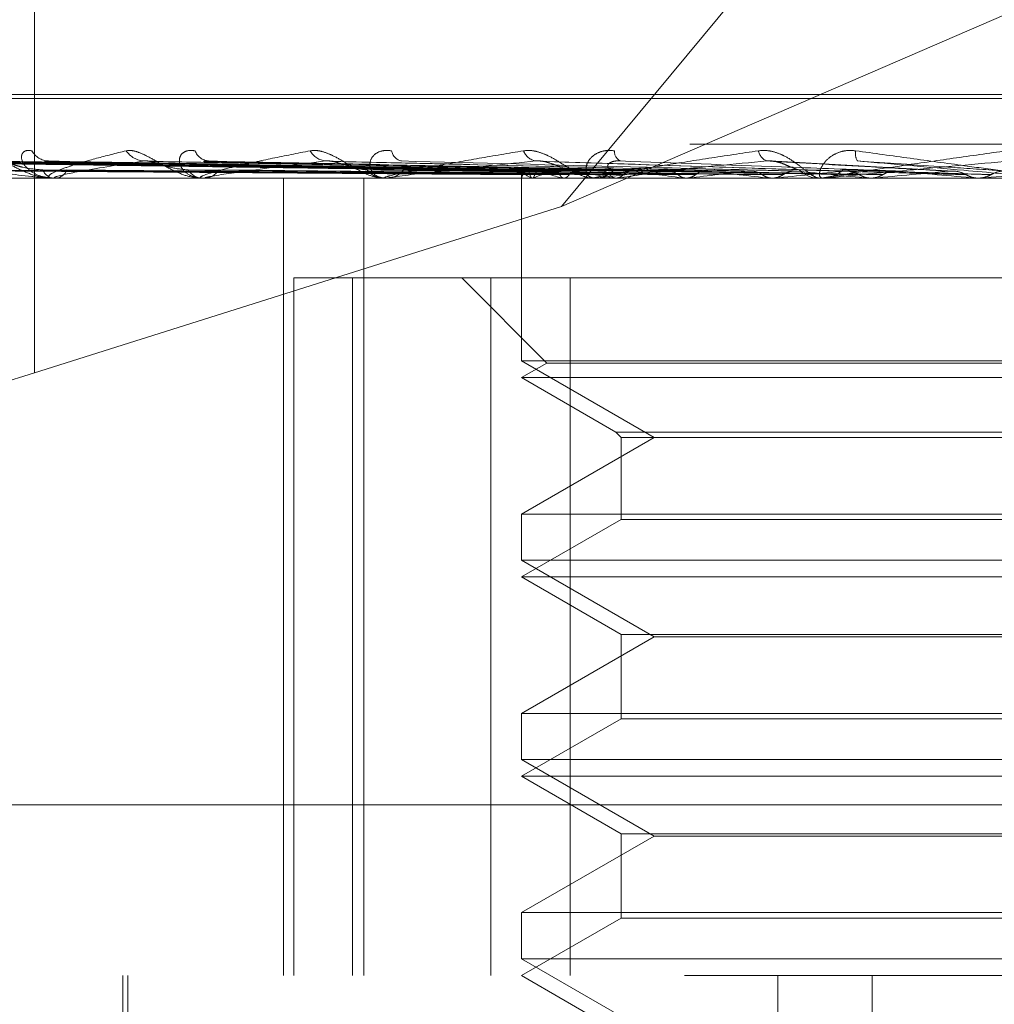
# Model space of a CAD drawing. Units: inches. Extents: x 0 to 23.4, y 0 to 16.5.
# Drawn here: x 4.3 to 4.4, y 13.1 to 13.2 of the extents above; entities that cross this region are included whole.
import ezdxf

# ---------------------------------------------------------------- set-up
doc = ezdxf.new("R2010")
doc.units = ezdxf.units.IN
doc.header["$MEASUREMENT"] = 0
doc.linetypes.add('HIDDEN', pattern=[0.07500000000000001, 0.05, -0.025])

msp = doc.modelspace()

# ---------------------------------------------------------------- linework, layer by layer
at = {"color": 7, "linetype": 'HIDDEN', "lineweight": 0}
for p, q in [((4.3335789328, 13.187771337), (4.3335789328, 13.1657683961)), ((4.3544009738, 13.1723506997), (4.3671977391, 13.187771337)), ((4.3544009738, 13.1723506997), (4.3900562965, 13.187771337)), ((4.4292820162, 13.1767661164), (4.3232946997, 13.1767661164)), ((4.4295902644, 13.1766092897), (4.3236029479, 13.1766092897)), ((4.4594775194, 13.174807507), (4.3061252812, 13.174807507)), ((4.3528416947, 13.1737423765), (4.3249890348, 13.1741285245)), ((4.353087423, 13.173742215), (4.325630787, 13.1741282303)), ((4.3534498491, 13.1737425335), (4.3262075461, 13.1741288186)), ((4.3541781819, 13.1737420362), (4.3281096362, 13.1741279131)), ((4.3548893405, 13.1737427067), (4.3292423223, 13.1741291351)), ((4.3560740345, 13.1737418322), (4.3323361005, 13.1741275427)), ((4.3571085869, 13.1737429082), (4.3339838091, 13.1741295041)), ((4.3587070086, 13.17374157), (4.3381576748, 13.1741270673)), ((4.3600276756, 13.1737431656), (4.3402609273, 13.1741299766)), ((4.3619824723, 13.173741189), (4.3453645186, 13.1741263776)), ((4.3657834381, 13.1737405243), (4.3536976667, 13.1741251761)), ((4.3698894087, 13.1737471592), (4.3626280498, 13.1741492328)), ((4.3059055659, 13.1734596834), (4.4592578041, 13.1734596834)), ((4.3300860476, 13.1734641779), (4.3343336723, 13.1734641779)), ((4.3344139467, 13.1734596834), (4.3343449118, 13.1734596834)), ((4.3343457311, 13.1734596834), (4.3344147692, 13.1734596834)), ((4.3344697986, 13.1734641779), (4.3473757946, 13.1734641779)), ((4.3402993444, 13.1734596834), (4.3402112271, 13.1734596834)), ((4.3402122735, 13.1734596834), (4.3403003937, 13.1734596834)), ((4.3403705517, 13.1734641779), (4.3556017414, 13.1734641779)), ((4.3434148314, 13.1419636204), (4.3434148314, 13.1734596834)), ((4.3465956635, 13.1419636204), (4.3465956635, 13.1734596834)), ((4.3474910494, 13.1734596834), (4.3473870342, 13.1734596834)), ((4.34738827, 13.1734596834), (4.3474922874, 13.1734596834)), ((4.3475750384, 13.1734641779), (4.3628264573, 13.1734641779)), ((4.3528204348, 13.1734596834), (4.3528204348, 13.1662512578)), ((4.352820671, 13.1734641779), (4.3528204968, 13.1734608076)), ((4.3532275744, 13.1734641779), (4.3532371348, 13.1734608076)), ((4.3532675214, 13.1734641779), (4.3532576189, 13.1734608076)), ((4.3544735251, 13.1734641779), (4.3544924745, 13.1734608076)), ((4.3545519753, 13.1734641779), (4.3545327024, 13.1734608076)), ((4.3557291345, 13.1734596834), (4.355612981, 13.1734596834)), ((4.3556143614, 13.1734596834), (4.3557305165, 13.1734596834)), ((4.3558228697, 13.1734641779), (4.3667256293, 13.1734641779)), ((4.3565134911, 13.1734641779), (4.3565411446, 13.1734608076)), ((4.3566276091, 13.1734641779), (4.3565996624, 13.1734608076)), ((4.3592737427, 13.1734641779), (4.3593091009, 13.1734608076)), ((4.359419404, 13.1734641779), (4.3593837936, 13.1734608076)), ((4.3626545174, 13.1734641779), (4.3626963023, 13.1734608076)), ((4.3628264573, 13.1734641779), (4.3627844703, 13.1734608076)), ((4.3633012037, 13.1734641779), (4.3645805206, 13.1734641779)), ((4.3644932531, 13.1734641779), (4.3645805206, 13.1734641779)), ((4.364715854, 13.1734596834), (4.3645917602, 13.1734596834)), ((4.3645932354, 13.1734596834), (4.3647173301, 13.1734596834)), ((4.3648159475, 13.1734641779), (4.3709759936, 13.1734641779)), ((4.366533625, 13.1734641779), (4.3665803264, 13.1734608076)), ((4.3667256293, 13.1734641779), (4.3666787831, 13.1734608076)), ((4.3689989533, 13.1734641779), (4.3707708645, 13.1734641779)), ((4.3707708645, 13.1734641779), (4.3708207946, 13.1734608076)), ((4.3709759936, 13.1734641779), (4.3709259814, 13.1734608076)), ((4.3709259814, 13.1734608076), (4.3709260291, 13.1734596834)), ((4.3335789328, 13.1657683961), (4.3544009738, 13.1723506997)), ((4.3438239628, 13.1419636204), (4.3438239628, 13.1695226756)), ((4.3438239628, 13.1695226756), (4.3461472626, 13.1695226756)), ((4.3461472626, 13.1695226756), (4.3461472626, 13.1419636204)), ((4.3461472626, 13.1695226756), (4.3547497639, 13.1695226756)), ((4.3504582301, 13.1695226756), (4.35381882, 13.1661620856)), ((4.3516082014, 13.1419636204), (4.3516082014, 13.1695226756)), ((4.3547497639, 13.1695226756), (4.3547497639, 13.1419636204)), ((4.4012767628, 13.1695226756), (4.3547497639, 13.1695226756)), ((4.4000645293, 13.1662512578), (4.3528204348, 13.1662512578)), ((4.3528204348, 13.1662512578), (4.3580647293, 13.163223463)), ((4.35381882, 13.1661620856), (4.3528204348, 13.1655856677)), ((4.3538469728, 13.1661620856), (4.35381882, 13.1661620856)), ((4.3990661441, 13.1661620856), (4.3538469728, 13.1661620856)), ((4.35284983, 13.1655856677), (4.3528204348, 13.1655856677)), ((4.3528204348, 13.1655856677), (4.3565464591, 13.1634344466)), ((4.4000645293, 13.1655856677), (4.35284983, 13.1655856677)), ((4.3565464591, 13.1634344466), (4.396338505, 13.1634344466)), ((4.3565464591, 13.1634344466), (4.3567574427, 13.163223463)), ((4.3580647293, 13.163223463), (4.3528204348, 13.1601956681)), ((4.3567574427, 13.163223463), (4.3961275214, 13.163223463)), ((4.3567574427, 13.163223463), (4.3567574427, 13.1599846845)), ((4.3528204348, 13.1601956681), (4.377620568, 13.1601956681)), ((4.3528204348, 13.1601956681), (4.3528204348, 13.1583772421)), ((4.3567574427, 13.1599846845), (4.3528204348, 13.1577116519)), ((4.3567819387, 13.1599846845), (4.3567574427, 13.1599846845)), ((4.3961275214, 13.1599846845), (4.3567819387, 13.1599846845)), ((4.4000645293, 13.1583772421), (4.3528204348, 13.1583772421)), ((4.3528204348, 13.1583772421), (4.3580647293, 13.1553494472)), ((4.35284983, 13.1577116519), (4.3528204348, 13.1577116519)), ((4.3528204348, 13.1577116519), (4.3567574427, 13.1554386194)), ((4.4000645293, 13.1577116519), (4.35284983, 13.1577116519)), ((4.3580647293, 13.1553494472), (4.3528204348, 13.1523216524)), ((4.3567574427, 13.1554386194), (4.3961275214, 13.1554386194)), ((4.3567574427, 13.1554386194), (4.3567574427, 13.1521106687)), ((4.377359023, 13.1553494472), (4.3580647293, 13.1553494472)), ((4.3528204348, 13.1523216524), (4.377620568, 13.1523216524)), ((4.3528204348, 13.1523216524), (4.3528204348, 13.1505032263)), ((4.3567574427, 13.1521106687), (4.3528204348, 13.1498376362)), ((4.3567819387, 13.1521106687), (4.3567574427, 13.1521106687)), ((4.3961275214, 13.1521106687), (4.3567819387, 13.1521106687)), ((4.4000645293, 13.1505032263), (4.3528204348, 13.1505032263)), ((4.3528204348, 13.1505032263), (4.3580647293, 13.1474754315)), ((4.35284983, 13.1498376362), (4.3528204348, 13.1498376362)), ((4.3528204348, 13.1498376362), (4.3567574427, 13.1475646036)), ((4.4000645293, 13.1498376362), (4.35284983, 13.1498376362)), ((4.3070041426, 13.1487027386), (4.4603563807, 13.1487027386)), ((4.3580647293, 13.1474754315), (4.3528204348, 13.1444476366)), ((4.3567574427, 13.1475646036), (4.3961275214, 13.1475646036)), ((4.3567574427, 13.1475646036), (4.3567574427, 13.144236653)), ((4.377359023, 13.1474754315), (4.3580647293, 13.1474754315)), ((4.3528204348, 13.1444476366), (4.377620568, 13.1444476366)), ((4.3528204348, 13.1444476366), (4.3528204348, 13.1426292106)), ((4.3567574427, 13.144236653), (4.3528204348, 13.1419636204)), ((4.3567819387, 13.144236653), (4.3567574427, 13.144236653)), ((4.3961275214, 13.144236653), (4.3567819387, 13.144236653)), ((4.4000645293, 13.1426292106), (4.3528204348, 13.1426292106)), ((4.3528204348, 13.1426292106), (4.3580647293, 13.1396014157)), ((4.4592578041, 13.1419636204), (4.3059055659, 13.1419636204)), ((4.3370724033, 13.1419636204), (4.3370724033, 13.1262155889)), ((4.3372692537, 13.1419636204), (4.3372692537, 13.1191289748)), ((4.3528204348, 13.1419636204), (4.3567574427, 13.1396905879)), ((4.3629441835, 13.0829085023), (4.3629441835, 13.1419636204)), ((4.366674789, 13.0829085023), (4.366674789, 13.1419636204))]:
    msp.add_line(p, q, dxfattribs=at)
for centre, radius, start, end in [((4.3341682666, 13.1749379107), 0.000794883881348, 209.4754000184, 267.7893874146), ((4.3379665864, 13.1750767365), 0.0009341872096662, 214.5609618748, 267.2586664214), ((4.3405157708, 13.1747777313), 0.0006364449659573, 201.2762002004, 265.0936612544), ((4.3451582258, 13.1749232146), 0.0007827569743823, 208.7440762261, 264.8492915977), ((4.3481811302, 13.1746341509), 0.0004997631274214, 190.0674966053, 258.9708757791), ((4.3534975087, 13.1747698017), 0.0006358192518621, 200.5331857321, 260.0122637623), ((4.3569163601, 13.1745247906), 0.0004222901549259, 177.014041955, 244.5061015168), ((4.3627053369, 13.1746407992), 0.0005306750274564, 190.2040079658, 249.5346461317), ((4.3666070739, 13.1744469398), 0.0005943300254083, 170.3283514757, 210.687719402), ((4.33440903, 13.174003187), 0.0005472725875282, 202.5943247117, 263.2718011786), ((4.3344138458, 13.1738102164), 0.0003505330152337, 270.0164907105, 279.1849612245), ((4.3343524162, 13.1740111881), 0.0005550183313608, 276.4504563384, 336.8426274592), ((4.3402484257, 13.1741674462), 0.0007087396651152, 211.8998336446, 266.9914104684), ((4.3402992859, 13.1740269392), 0.0005672557754353, 270.0059072776, 277.2172842014), ((4.3402642597, 13.1741762323), 0.0007174593424657, 272.8868514928, 327.7062894975), ((4.347407333, 13.1743353862), 0.0008759379683167, 218.2646200925, 268.6721251912), ((4.3474910176, 13.1742472876), 0.0007876041897409, 270.0023122972, 276.1239089066), ((4.3474726788, 13.1743436984), 0.0008842324235641, 271.2706853117, 321.4728359146), ((4.3532169095, 13.1733708779), 0.0004070747280643, 113.4985854513, 166.7502462732), ((4.3535240586, 13.1742545436), 0.0008441450488709, 217.1983269265, 249.437785283), ((4.355457337, 13.168317657), 0.0055930285905217, 104.0150204667, 113.0494787425), ((4.3564637771, 13.1822016816), 0.0089613098422616, 250.6960336646, 257.1679538911), ((4.355660836, 13.1745334475), 0.0010858286904614, 222.9993796176, 237.8625355942), ((4.3622671236, 13.2093075809), 0.0363022565204363, 258.4203866397, 260.8805982437), ((4.3557291199, 13.1744396936), 0.0009800102257508, 270.00085093, 275.4894240097), ((4.3557215691, 13.1744895947), 0.0010299500930329, 270.4977479147, 317.4360059425), ((4.3678118112, 13.103271835), 0.0710777839849421, 97.4835843016, 99.0532061866), ((4.3714832962, 13.2699345311), 0.0972399210488013, 261.5741191449, 262.7868390368), ((4.3785973551, 13.0208592167), 0.1538052924285127, 96.2710042444, 97.1628424449), ((4.3855102252, 13.3861977316), 0.2139578188404054, 263.2018172257, 263.8677677185), ((4.3940007088, 12.8817222111), 0.2934028103245753, 95.560907812, 96.0992290215), ((4.4085555651, 13.6099934715), 0.4385472240067819, 264.1320120937, 264.5014370294), ((4.3645946392, 13.1745889888), 0.0011293089963794, 224.8226161593, 269.8539299414), ((4.3647158496, 13.1745765924), 0.0011169089963922, 270.0002231988, 275.1417718917), ((4.3647146814, 13.1745930193), 0.0011333389884614, 270.1339051174, 315.0925205942), ((4.4183125755, 12.6355901624), 0.5403421781925293, 95.1580801091, 95.4784227537), ((4.4589245818, 14.1519413177), 0.9824401208207293, 264.6730652592, 264.8519627835), ((4.470621536, 12.0651997622), 1.112735031020466, 94.9741194398, 95.1377256789)]:
    msp.add_arc(centre, radius, start, end, dxfattribs=at)
msp.add_ellipse((4.3327935422, 13.1686200434), major_axis=(0.015722612460074, 0.004991751079586493), ratio=0.179175833, start_param=3.134660606088037, end_param=4.705456932881889, dxfattribs=at)
for points, knots in [([(4.331341024883718, 13.1745467882101), (4.331410854496109, 13.17455557090762), (4.33148967769699, 13.17456548475803), (4.331688975838371, 13.17451029909455), (4.331836136016922, 13.17444479741626), (4.332128074018941, 13.17428850127184), (4.332502675595165, 13.17406231053442), (4.333075298193351, 13.17375345262957), (4.333712377937472, 13.17350960470716), (4.334131352726138, 13.17347653808572), (4.334344911838278, 13.17345968342404)], [0, 0, 0, 0, 0.1194461009615576, 0.1348299623666075, 0.2536738278703027, 0.2817546550337652, 0.437165209550986, 0.6109336935293672, 0.8016857882128913, 1, 1, 1, 1]), ([(4.333476266887796, 13.17454678821011), (4.333384626097417, 13.17455557090763), (4.333281182584246, 13.17456548475803), (4.333148070829036, 13.17451029909456), (4.333091865016921, 13.17444479741626), (4.333053851905722, 13.17428850127185), (4.333101928738809, 13.17406231053442), (4.333369747575131, 13.17375345262957), (4.333818665115628, 13.17350960470716), (4.334213509712925, 13.17347653808572), (4.334414769225222, 13.17345968342405)], [0, 0, 0, 0, 0.1194461009590044, 0.1348299623659483, 0.2536738278689442, 0.2817546550331953, 0.4371652095482766, 0.6109336935273527, 0.8016857882119275, 1, 1, 1, 1]), ([(4.334413946664409, 13.17345968342404), (4.33438404472033, 13.17346008300623), (4.334319464506931, 13.17346094599704), (4.334231593835088, 13.17346934114532), (4.334117155350279, 13.17349854560612), (4.334138732091564, 13.17359380694917), (4.334458219757279, 13.17375424439319), (4.335102938859396, 13.17398558653101), (4.336005136837803, 13.17425135656505), (4.336798799210954, 13.17444804149031), (4.337197261654719, 13.1745467882101)], [0, 0, 0, 0, 0.0132025401105379, 0.0285139606805915, 0.0541642800160465, 0.1335656119400584, 0.3075826695265973, 0.4871063898439766, 0.7424990169534093, 1, 1, 1, 1]), ([(4.337197261654719, 13.1745467882101), (4.337290930698002, 13.17455557090763), (4.337396663689529, 13.17456548475803), (4.33763727946137, 13.17451029909455), (4.337806192807186, 13.17444479741626), (4.33812599549407, 13.17428850127185), (4.33851620114494, 13.17406231053442), (4.339072246028744, 13.17375345262957), (4.339659476100751, 13.17350960470715), (4.340024942263761, 13.17347653808572), (4.340211227050819, 13.17345968342404)], [0, 0, 0, 0, 0.1194461009610718, 0.1348299623669579, 0.2536738278700143, 0.2817546550340868, 0.4371652095505955, 0.6109336935281858, 0.8016857882119142, 1, 1, 1, 1]), ([(4.33992270458073, 13.17454678821011), (4.339810271287072, 13.17455557090764), (4.339683357334831, 13.17456548475804), (4.339499681996106, 13.17451029909456), (4.339409017083544, 13.17444479741627), (4.339307667074041, 13.17428850127185), (4.339281093479444, 13.17406231053443), (4.339448083982064, 13.17375345262958), (4.339795142052082, 13.17350960470717), (4.340129808212453, 13.17347653808573), (4.340300393674882, 13.17345968342405)], [0, 0, 0, 0, 0.1194461009590342, 0.13482996236453, 0.2536738278691133, 0.2817546550324702, 0.4371652095497782, 0.6109336935291524, 0.8016857882130703, 1, 1, 1, 1]), ([(4.340299344429275, 13.17345968342404), (4.340274277902161, 13.17346008300623), (4.34022014089803, 13.17346094599704), (4.340158121316295, 13.17346934114532), (4.340106884737094, 13.17349854560612), (4.340279779050241, 13.17359380694917), (4.340815800745988, 13.17375424439319), (4.341748519758744, 13.17398558653101), (4.342960448750251, 13.17425135656505), (4.343966719384175, 13.17444804149031), (4.344471922943581, 13.1745467882101)], [0, 0, 0, 0, 0.0132025401103612, 0.0285139606795184, 0.0541642800152406, 0.133565611939448, 0.3075826695256324, 0.4871063898432048, 0.7424990169527219, 1, 1, 1, 1]), ([(4.344471922943581, 13.1745467882101), (4.344586045974481, 13.17455557090763), (4.344714867290856, 13.17456548475803), (4.344988104212244, 13.17451029909455), (4.345172665756906, 13.17444479741626), (4.345508774626306, 13.17428850127184), (4.345900481302941, 13.17406231053443), (4.346419851561496, 13.17375345262957), (4.346936007936574, 13.17350960470716), (4.347234756574581, 13.17347653808572), (4.347387034218992, 13.17345968342404)], [0, 0, 0, 0, 0.1194461009589015, 0.1348299623651722, 0.25367382786929, 0.2817546550315752, 0.4371652095497755, 0.6109336935282462, 0.801685788212238, 1, 1, 1, 1]), ([(4.347689062183105, 13.17454678821011), (4.347559900018336, 13.17455557090763), (4.347414102627925, 13.17456548475804), (4.347186502211012, 13.17451029909456), (4.347064655064153, 13.17444479741627), (4.346903631209766, 13.17428850127185), (4.346803367626425, 13.17406231053443), (4.346863494323477, 13.17375345262957), (4.347096149340137, 13.17350960470717), (4.347358541356573, 13.17347653808573), (4.347492287366065, 13.17345968342405)], [0, 0, 0, 0, 0.1194461009592104, 0.1348299623651793, 0.2536738278685667, 0.2817546550314074, 0.4371652095494601, 0.6109336935286133, 0.8016857882140191, 1, 1, 1, 1]), ([(4.347491049358146, 13.17345968342404), (4.347471724217591, 13.17346008300623), (4.347429987075095, 13.17346094599704), (4.347396060132747, 13.17346934114532), (4.347409877282637, 13.17349854560613), (4.347727840316673, 13.17359380694917), (4.348461022821806, 13.17375424439319), (4.349648030849889, 13.17398558653102), (4.351125888583082, 13.17425135656505), (4.352308398235265, 13.17444804149032), (4.352902083537382, 13.17454678821011)], [0, 0, 0, 0, 0.0132025401100398, 0.0285139606799103, 0.054164280016093, 0.1335656119398646, 0.307582669526033, 0.4871063898441025, 0.7424990169532572, 1, 1, 1, 1]), ([(4.352902083537382, 13.17454678821011), (4.353032535852217, 13.17455557090763), (4.353179789555421, 13.17456548475804), (4.35347577213211, 13.17451029909456), (4.353669311340524, 13.17444479741627), (4.35400957854219, 13.17428850127185), (4.354388628944698, 13.17406231053443), (4.354852553183655, 13.17375345262957), (4.355278980625578, 13.17350960470716), (4.355500214184429, 13.17347653808573), (4.355612980975373, 13.17345968342405)], [0, 0, 0, 0, 0.1194461009602203, 0.1348299623651635, 0.2536738278703237, 0.2817546550341054, 0.4371652095506705, 0.6109336935289645, 0.8016857882127032, 1, 1, 1, 1]), ([(4.356494643296137, 13.17454678821011), (4.356353420517429, 13.17455557090763), (4.356194009186418, 13.17456548475804), (4.355930709763348, 13.17451029909455), (4.355782084255567, 13.17444479741627), (4.355567206377938, 13.17428850127185), (4.355396876592984, 13.17406231053443), (4.355347966349004, 13.17375345262957), (4.355457809553805, 13.17350960470716), (4.355638443895179, 13.17347653808573), (4.355730516522481, 13.17345968342405)], [0, 0, 0, 0, 0.1194461009603674, 0.1348299623651919, 0.2536738278694425, 0.2817546550329726, 0.4371652095505424, 0.6109336935291078, 0.8016857882122251, 1, 1, 1, 1]), ([(4.355729134497066, 13.17345968342405), (4.35571624920401, 13.17346008300624), (4.355688420412236, 13.17346094599705), (4.355683812317356, 13.17346934114533), (4.35576218380855, 13.17349854560613), (4.356213723550961, 13.17359380694918), (4.357117567739454, 13.17375424439318), (4.358515963220023, 13.17398558653102), (4.360206336065902, 13.17425135656505), (4.361522345756512, 13.17444804149031), (4.36218305546769, 13.17454678821011)], [0, 0, 0, 0, 0.0132025401099119, 0.0285139606800593, 0.0541642800156419, 0.1335656119399383, 0.3075826695261129, 0.4871063898433641, 0.7424990169529817, 1, 1, 1, 1]), ([(4.36218305546769, 13.17454678821011), (4.362325122179914, 13.17455557090763), (4.362485486137452, 13.17456548475804), (4.362793516787945, 13.17451029909456), (4.362989038648853, 13.17444479741627), (4.363321166039552, 13.17428850127185), (4.363673860298786, 13.17406231053443), (4.36406557108742, 13.17375345262957), (4.364386857397377, 13.17350960470716), (4.364522579919835, 13.17347653808572), (4.364591760171671, 13.17345968342405)], [0, 0, 0, 0, 0.1194461009611535, 0.134829962366223, 0.2536738278706295, 0.2817546550330959, 0.4371652095498232, 0.6109336935303077, 0.801685788212728, 0.9999999999999999, 0.9999999999999999, 0.9999999999999999, 0.9999999999999999]), ([(4.366021191275666, 13.17454678821011), (4.365873012042185, 13.17455557090763), (4.365705748311406, 13.17456548475804), (4.365416266209413, 13.17451029909456), (4.365246234053778, 13.17444479741626), (4.364985268399236, 13.17428850127185), (4.364751028574916, 13.17406231053442), (4.364594849133521, 13.17375345262957), (4.364577910506863, 13.17350960470716), (4.364670258577449, 13.17347653808573), (4.364717330077919, 13.17345968342405)], [0, 0, 0, 0, 0.1194461009588129, 0.1348299623642458, 0.253673827868965, 0.2817546550337325, 0.4371652095506024, 0.6109336935296494, 0.8016857882139776, 1, 1, 1, 1]), ([(4.36471585398501, 13.17345968342405), (4.36470987424751, 13.17346008300623), (4.3646969596115, 13.17346094599704), (4.364721836912651, 13.17346934114532), (4.364861930195237, 13.17349854560613), (4.365430726823285, 13.17359380694917), (4.366472565411209, 13.17375424439318), (4.36803180668812, 13.17398558653102), (4.369873600167816, 13.17425135656505), (4.371275545877803, 13.17444804149031), (4.371979400227616, 13.17454678821011)], [0, 0, 0, 0, 0.0132025401109804, 0.0285139606798152, 0.0541642800156065, 0.133565611940045, 0.3075826695264174, 0.4871063898435771, 0.742499016953499, 1, 1, 1, 1]), ([(4.374000371959811, 13.17345968342405), (4.373995668517852, 13.17346008300624), (4.373985510339358, 13.17346094599704), (4.373918415987758, 13.17346934114533), (4.373695882935767, 13.17349854560613), (4.37299087169662, 13.17359380694917), (4.371813834584455, 13.17375424439319), (4.370120254319141, 13.17398558653102), (4.368177199427751, 13.17425135656506), (4.366741827458107, 13.17444804149032), (4.366021191275666, 13.17454678821011)], [0, 0, 0, 0, 0.0132025401103989, 0.0285139606798305, 0.0541642800154545, 0.1335656119396014, 0.3075826695255426, 0.4871063898433143, 0.7424990169527443, 1, 1, 1, 1]), ([(4.352851656949215, 13.1737441938792), (4.35206465106942, 13.17375514129917), (4.348129616200845, 13.1738098784751), (4.338836799629711, 13.17394144151072), (4.330330150732545, 13.17406548666661), (4.324972110484564, 13.1741436183664)], [0, 0, 0, 0, 0.0846963374235277, 0.4234822757476619, 1, 1, 1, 1]), ([(4.353054598057216, 13.1737441938792), (4.352277568443402, 13.17375514129917), (4.348392414974059, 13.1738098784751), (4.339222456385044, 13.17394144151072), (4.330836225983974, 13.17406548666661), (4.325554033129777, 13.1741436183664)], [0, 0, 0, 0, 0.0846963374235772, 0.4234822757477203, 0.9999999999999999, 0.9999999999999999, 0.9999999999999999, 0.9999999999999999]), ([(4.353501349726009, 13.1737441938792), (4.352732812023254, 13.17375514129917), (4.348890118168227, 13.1738098784751), (4.339810310218064, 13.17394144151072), (4.3314906952798, 13.17406548666662), (4.326250461172837, 13.17414361836641)], [0, 0, 0, 0, 0.0846963374234083, 0.4234822757477948, 1, 1, 1, 1]), ([(4.35410283822961, 13.1737441938792), (4.353363868756549, 13.17375514129917), (4.349669016255487, 13.1738098784751), (4.340953341844089, 13.17394144151071), (4.332990630155917, 13.17406548666661), (4.327975196907875, 13.1741436183664)], [0, 0, 0, 0, 0.0846963374235271, 0.4234822757478358, 1, 1, 1, 1]), ([(4.354980194797879, 13.17374419387921), (4.354257902227149, 13.17375514129917), (4.35064643435364, 13.1738098784751), (4.34210780294096, 13.17394144151073), (4.334275914522015, 13.17406548666662), (4.329342882269991, 13.17414361836641)], [0, 0, 0, 0, 0.0846963374234325, 0.4234822757478717, 1, 1, 1, 1]), ([(4.329342882269991, 13.17414361836641), (4.330053710571789, 13.17402075272237), (4.331246325747058, 13.17381461091396), (4.332867402013718, 13.17359119285237), (4.333837336110464, 13.17349036286342), (4.334107086221101, 13.17347071754435), (4.334219821420408, 13.17346504944049), (4.334268649082227, 13.17346444541628), (4.33429027637663, 13.17346417787512)], [0, 0, 0, 0, 0.5273188798747072, 0.8847263069757463, 0.9590362595962842, 0.9800473728108148, 0.9911623590754974, 1, 1, 1, 1]), ([(4.355958491335399, 13.1737441938792), (4.355284290285215, 13.17375514129917), (4.351913280348666, 13.1738098784751), (4.343966897296578, 13.17394144151072), (4.336715497468363, 13.17406548666661), (4.332148094651644, 13.1741436183664)], [0, 0, 0, 0, 0.0846963374235287, 0.4234822757479684, 1, 1, 1, 1]), ([(4.333903761560149, 13.17379292275599), (4.33364861967501, 13.17381231281953), (4.333301235178392, 13.17383871306134), (4.332821110370078, 13.17397648730455), (4.332557737200641, 13.17406119491369), (4.33238988394994, 13.17411696228569), (4.332340084295074, 13.17412520848055), (4.332335981099793, 13.17412588791794)], [0, 0, 0, 0, 0.5033954704363987, 0.6853903348813913, 0.8689498455855598, 0.9892022469499776, 1, 1, 1, 1]), ([(4.33398393353407, 13.17412714809223), (4.334003131043309, 13.17413644834732), (4.334036878387961, 13.17415279728665), (4.334107260895198, 13.17414638357503), (4.334137605620299, 13.17414361836641)], [0, 0, 0, 0, 0.568859844699849, 1, 1, 1, 1]), ([(4.357234742850847, 13.1737441938792), (4.356584800947558, 13.17375514129917), (4.353335086914086, 13.1738098784751), (4.345646240425352, 13.17394144151073), (4.338585143378971, 13.17406548666662), (4.334137605620361, 13.17414361836641)], [0, 0, 0, 0, 0.0846963374235556, 0.4234822757479062, 1, 1, 1, 1]), ([(4.337921906964247, 13.1741436183664), (4.337114364326951, 13.17402075272236), (4.335759483547051, 13.17381461091395), (4.334618597473341, 13.17359119285237), (4.334341339013864, 13.17349036286342), (4.334367853308196, 13.17347071754435), (4.334410306927492, 13.17346504944048), (4.334451536653291, 13.17346444541628), (4.334469798584845, 13.17346417787511)], [0, 0, 0, 0, 0.5273188798740086, 0.8847263069762736, 0.9590362595966587, 0.9800473728120747, 0.9911623590756227, 1, 1, 1, 1]), ([(4.338157544825715, 13.17412559161726), (4.338103164446473, 13.17413567955778), (4.338010472931285, 13.17415287448184), (4.337947807682813, 13.17414632527572), (4.337921906964193, 13.1741436183664)], [0, 0, 0, 0, 0.5866813066050138, 1, 1, 1, 1]), ([(4.35855448923648, 13.1737441938792), (4.357969423991741, 13.17375514129917), (4.355044093701904, 13.17380987847509), (4.348154204996727, 13.17394144151072), (4.341876201511596, 13.17406548666662), (4.337921906964247, 13.1741436183664)], [0, 0, 0, 0, 0.0846963374234536, 0.423482275747864, 1, 1, 1, 1]), ([(4.339646724727032, 13.17379292275599), (4.339423033438075, 13.17381230582687), (4.339118470015377, 13.17383869654792), (4.338663553380102, 13.17397650802409), (4.338398187281356, 13.17406112571803), (4.338220623695234, 13.17411679857237), (4.338161770773801, 13.17412500253011), (4.338157544825715, 13.17412559161726)], [0, 0, 0, 0, 0.5041491811938555, 0.6864165381301668, 0.8702508840004229, 0.9906833337236658, 1, 1, 1, 1]), ([(4.340261106992045, 13.17412746150107), (4.340290235445259, 13.17413660376273), (4.340341782580972, 13.17415278235619), (4.34042510093194, 13.17414639592748), (4.340461337429485, 13.17414361836641)], [0, 0, 0, 0, 0.5650838365949532, 1, 1, 1, 1]), ([(4.345087953225181, 13.1741436183664), (4.344077319889756, 13.17402075272236), (4.342381697122049, 13.17381461091395), (4.340825554646289, 13.17359119285237), (4.340327546423875, 13.17349036286342), (4.340299750956814, 13.17347071754435), (4.340321651727352, 13.17346504944049), (4.340355541068196, 13.17346444541628), (4.340370551714301, 13.17346417787511)], [0, 0, 0, 0, 0.5273188798739086, 0.8847263069752902, 0.9590362595956705, 0.9800473728108502, 0.9911623590746556, 1, 1, 1, 1]), ([(4.360183508644098, 13.1737441938792), (4.359629408002043, 13.17375514129917), (4.356858900940838, 13.1738098784751), (4.350297734321233, 13.17394144151073), (4.344262635092187, 13.17406548666662), (4.340461337429537, 13.17414361836641)], [0, 0, 0, 0, 0.0846963374237386, 0.4234822757478573, 0.9999999999999999, 0.9999999999999999, 0.9999999999999999, 0.9999999999999999]), ([(4.345364396563451, 13.17412516759865), (4.3453033352157, 13.17413547094834), (4.345200066105757, 13.17415289633758), (4.345120480964666, 13.17414631021972), (4.34508795322514, 13.1741436183664)], [0, 0, 0, 0, 0.5912837612717349, 0.9999999999999999, 0.9999999999999999, 0.9999999999999999, 0.9999999999999999]), ([(4.361797005804916, 13.1737441938792), (4.361322222147939, 13.17375514129917), (4.358948300563354, 13.17380987847509), (4.353363924734314, 13.17394144151073), (4.348286220995403, 13.17406548666662), (4.345087953225181, 13.1741436183664)], [0, 0, 0, 0, 0.08469633742341, 0.4234822757477095, 0.9999999999999999, 0.9999999999999999, 0.9999999999999999, 0.9999999999999999]), ([(4.346719582434334, 13.17379292275599), (4.346535423256518, 13.17381229550245), (4.346284684169721, 13.17383867216645), (4.345871434996893, 13.17397653861575), (4.345613624930247, 13.17406102355312), (4.345433291385104, 13.1741165660079), (4.345368063664548, 13.17412470975723), (4.345364396563451, 13.17412516759865)], [0, 0, 0, 0, 0.5052317070271686, 0.6878904344756385, 0.8721195155459316, 0.9928105618152832, 1, 1, 1, 1]), ([(4.353387233851628, 13.17414361836641), (4.352210036739987, 13.17402075272237), (4.350234956209182, 13.17381461091396), (4.348319800375011, 13.17359119285237), (4.347619041704294, 13.17349036286342), (4.347537941076475, 13.17347071754435), (4.34753849744734, 13.17346504944049), (4.347563821554153, 13.17346444541628), (4.347575038390946, 13.17346417787512)], [0, 0, 0, 0, 0.527318879873617, 0.8847263069752112, 0.9590362595946674, 0.980047372810134, 0.9911623590741954, 1, 1, 1, 1]), ([(4.363719916098938, 13.1737441938792), (4.363281683359019, 13.17375514129917), (4.361090516613759, 13.1738098784751), (4.355894167519866, 13.17394144151073), (4.351103190318586, 13.17406548666662), (4.348085521553609, 13.17414361836641)], [0, 0, 0, 0, 0.0846963374235549, 0.4234822757477954, 0.9999999999999999, 0.9999999999999999, 0.9999999999999999, 0.9999999999999999]), ([(4.353697586345703, 13.17412444469763), (4.353631027492709, 13.17413511605293), (4.353519892037491, 13.17415293435773), (4.353425210687054, 13.17414628530978), (4.353387233851596, 13.17414361836641)], [0, 0, 0, 0, 0.5988984601124496, 1, 1, 1, 1]), ([(4.365568848043619, 13.1737441938792), (4.365221505892799, 13.17375514129917), (4.363484792724712, 13.1738098784751), (4.359407763664268, 13.17394144151073), (4.355713881114511, 13.17406548666662), (4.353387233851628, 13.17414361836641)], [0, 0, 0, 0, 0.0846963374235986, 0.4234822757479643, 1, 1, 1, 1]), ([(4.354866703176348, 13.173792922756), (4.354728725230049, 13.1738122769817), (4.354540863486402, 13.17383862842904), (4.354184254269011, 13.17397659349346), (4.353943229796728, 13.17406084028169), (4.353767680652806, 13.17411617447778), (4.353699522488943, 13.17412421625781), (4.353697586345702, 13.17412444469763)], [0, 0, 0, 0, 0.507088042655304, 0.6904178996086581, 0.8753238800175841, 0.9964583725074115, 0.9999999999999999, 0.9999999999999999, 0.9999999999999999, 0.9999999999999999]), ([(4.362519791218181, 13.17414361836641), (4.3612185773011, 13.17402075272237), (4.359035423563618, 13.17381461091396), (4.356830473092703, 13.17359119285237), (4.355952291217928, 13.17349036286342), (4.355820816617312, 13.17347071754435), (4.355800008479815, 13.17346504944049), (4.355815852073392, 13.17346444541628), (4.355822869695166, 13.17346417787512)], [0, 0, 0, 0, 0.5273188798748066, 0.8847263069755315, 0.9590362595971252, 0.9800473728113396, 0.9911623590751887, 1, 1, 1, 1]), ([(4.35648015032567, 13.173792922756), (4.356375652270803, 13.17381266405824), (4.356233374556707, 13.17383954252368), (4.35621753328336, 13.17397544657079), (4.356284792184407, 13.17406467058274), (4.356427205913126, 13.17412831888613), (4.356581077720558, 13.17415228713218), (4.356691206549923, 13.17414606861899), (4.356734600113676, 13.17414361836641)], [0, 0, 0, 0, 0.4235571565824534, 0.5766877106346315, 0.7311347586955528, 0.832315178834253, 0.9339279095280146, 1, 1, 1, 1]), ([(4.367716150235922, 13.1737441938792), (4.367409624271161, 13.17375514129917), (4.365876992317035, 13.1738098784751), (4.362233270344095, 13.17394144151073), (4.358859573569395, 13.17406548666662), (4.356734600113709, 13.17414361836641)], [0, 0, 0, 0, 0.0846963374233538, 0.4234822757477512, 1, 1, 1, 1]), ([(4.363793628782368, 13.17379292275599), (4.363706836721585, 13.17381266405824), (4.363588666330515, 13.17383954252368), (4.363301491229033, 13.1739754465708), (4.363086192118628, 13.17406467058273), (4.362855533741475, 13.17412831888613), (4.362668117166365, 13.17415228713218), (4.362561715991213, 13.17414606861899), (4.362519791218165, 13.17414361836641)], [0, 0, 0, 0, 0.4235571565782567, 0.5766877106304426, 0.7311347586974718, 0.8323151788314073, 0.9339279095269759, 1, 1, 1, 1]), ([(4.369733691746638, 13.17374419387919), (4.369526344952305, 13.17375514129916), (4.368489609539602, 13.17380987847509), (4.366067281700526, 13.17394144151073), (4.363890726879611, 13.17406548666662), (4.362519791218181, 13.17414361836641)], [0, 0, 0, 0, 0.0846963374235684, 0.4234822757478948, 1, 1, 1, 1]), ([(4.372155550906966, 13.17414361836641), (4.370777349445684, 13.17402075272237), (4.368465027365733, 13.17381461091396), (4.366049974913111, 13.17359119285237), (4.365026109615235, 13.17349036286342), (4.36484901287648, 13.17347071754435), (4.364807592290915, 13.17346504944049), (4.364813382742503, 13.17346444541628), (4.364815947514121, 13.17346417787512)], [0, 0, 0, 0, 0.5273188798740368, 0.8847263069757193, 0.9590362595965735, 0.9800473728107705, 0.991162359074932, 1, 1, 1, 1]), ([(4.372027776741253, 13.1737441938792), (4.371864036198669, 13.17375514129917), (4.37104533234777, 13.1738098784751), (4.369085931101438, 13.17394144151073), (4.367251448944859, 13.17406548666662), (4.366095972875731, 13.17414361836641)], [0, 0, 0, 0, 0.0846963374236212, 0.4234822757477188, 1, 1, 1, 1]), ([(4.366095972875731, 13.17414361836641), (4.367495879855891, 13.17402075272237), (4.36984461907221, 13.17381461091396), (4.37240964712756, 13.17359119285237), (4.373581368930191, 13.17349036286342), (4.373814444001257, 13.17347071754435), (4.373883757580206, 13.17346504944049), (4.373893323264397, 13.17346444541628), (4.37389756020429, 13.17346417787512)], [0, 0, 0, 0, 0.5273188798749222, 0.8847263069762745, 0.9590362595963952, 0.9800473728119767, 0.9911623590756808, 1, 1, 1, 1]), ([(4.352825630466731, 13.17360421912014), (4.352038349350988, 13.17360969419766), (4.348101942900154, 13.1736370695913), (4.339309007767757, 13.17369930786448), (4.331303154727551, 13.17375757571985), (4.326446563138346, 13.17379292275594)], [0, 0, 0, 0, 0.0895371415801112, 0.4476858070864184, 0.9999999999999999, 0.9999999999999999, 0.9999999999999999, 0.9999999999999999]), ([(4.353155298554418, 13.17360421912014), (4.352379852786571, 13.17360969419766), (4.34850262308834, 13.1736370695913), (4.339843688882482, 13.17369930786448), (4.331962923367346, 13.17375757571985), (4.327182213638467, 13.17379292275594)], [0, 0, 0, 0, 0.0895371415804454, 0.4476858070869422, 0.9999999999999999, 0.9999999999999999, 0.9999999999999999, 0.9999999999999999]), ([(4.353349536928738, 13.17360421912014), (4.352578874855859, 13.17360969419766), (4.348725563637756, 13.1736370695913), (4.340116427164273, 13.17369930786448), (4.332274838986921, 13.17375757571986), (4.327517895411157, 13.17379292275595)], [0, 0, 0, 0, 0.0895371415802932, 0.4476858070868288, 0.9999999999999999, 0.9999999999999999, 0.9999999999999999, 0.9999999999999999]), ([(4.354326626128141, 13.17360421912014), (4.35359104233865, 13.17360969419765), (4.349913122576345, 13.1736370695913), (4.341701145739858, 13.17369930786448), (4.334230299148641, 13.17375757571985), (4.329698258585701, 13.17379292275594)], [0, 0, 0, 0, 0.0895371415802395, 0.4476858070865583, 1, 1, 1, 1]), ([(4.354708082595857, 13.17360421912015), (4.353981893301099, 13.17360969419766), (4.350350946022857, 13.1736370695913), (4.342236764831331, 13.17369930786449), (4.334842856944617, 13.17375757571986), (4.330357489717212, 13.17379292275595)], [0, 0, 0, 0, 0.0895371415800574, 0.4476858070866919, 1, 1, 1, 1]), ([(4.356297278357541, 13.17360421912014), (4.355628142461098, 13.17360969419765), (4.352282462237646, 13.17363706959129), (4.344814245009517, 13.17369930786448), (4.338023333203122, 13.17375757571986), (4.333903761560183, 13.17379292275594)], [0, 0, 0, 0, 0.0895371415802771, 0.4476858070866774, 1, 1, 1, 1]), ([(4.356852166088033, 13.17360421912014), (4.356196695944572, 13.17360969419766), (4.352919344501164, 13.1736370695913), (4.345593386241144, 13.17369930786449), (4.338914393740738, 13.17375757571986), (4.334862715719805, 13.17379292275595)], [0, 0, 0, 0, 0.0895371415801991, 0.4476858070868975, 1, 1, 1, 1]), ([(4.358996030736554, 13.17360421912014), (4.358417527047878, 13.17360969419765), (4.355525007963656, 13.17363706959129), (4.349070471172721, 13.17369930786449), (4.34320493539739, 13.17375757571986), (4.339646724727074, 13.17379292275594)], [0, 0, 0, 0, 0.0895371415801999, 0.4476858070866592, 1, 1, 1, 1]), ([(4.359704294641494, 13.17360421912015), (4.359143234048129, 13.17360969419766), (4.356337930459776, 13.1736370695913), (4.350064974350388, 13.17369930786449), (4.344342293427193, 13.17375757571987), (4.340870742812947, 13.17379292275596)], [0, 0, 0, 0, 0.0895371415799843, 0.4476858070865862, 1, 1, 1, 1]), ([(4.352817278699584, 13.17345995171833), (4.352029877291323, 13.17345990629584), (4.349415073182717, 13.17345975545675), (4.346720993164515, 13.17345968487991), (4.344814314601177, 13.17345968348216), (4.344735038229371, 13.17345968342405)], [0, 0, 0, 0, 0.2922709278862368, 0.9705738585741293, 1, 1, 1, 1]), ([(4.353238959396061, 13.17345995171833), (4.352465884784935, 13.17345990629584), (4.349898657131734, 13.17345975545676), (4.347253725307378, 13.17345968487991), (4.3453818609887, 13.17345968348217), (4.345304032132543, 13.17345968342405)], [0, 0, 0, 0, 0.2922709278857825, 0.9705738585850552, 1, 1, 1, 1]), ([(4.353249474407414, 13.17345995171833), (4.352476205547548, 13.17345990532977), (4.349909531465826, 13.17345975135446), (4.347342712391781, 13.17345971157224), (4.345549205859833, 13.17345968377532)], [0, 0, 0, 0, 0.3012727113940571, 1, 1, 1, 1]), ([(4.36232534332268, 13.17360421912014), (4.361858380472353, 13.17360969419765), (4.359523565703441, 13.17363706959129), (4.354315993126479, 13.17369930786449), (4.349587829127628, 13.17375757571986), (4.34671958243438, 13.17379292275595)], [0, 0, 0, 0, 0.089537141580143, 0.4476858070865524, 1, 1, 1, 1]), ([(4.354499275857797, 13.17345995171833), (4.353768468974463, 13.17345990629584), (4.351341604072918, 13.17345975545675), (4.348841415170178, 13.17345968487991), (4.347072019149415, 13.17345968348217), (4.346998450746483, 13.17345968342405)], [0, 0, 0, 0, 0.2922709278865986, 0.9705738585745105, 1, 1, 1, 1]), ([(4.354519925840588, 13.17345995171832), (4.353788736288159, 13.17345990629584), (4.35136060061834, 13.17345975545675), (4.348858594527837, 13.17345968487992), (4.3470877920727, 13.17345968348216), (4.347014165192677, 13.17345968342405)], [0, 0, 0, 0, 0.2922709278854133, 0.970573858574535, 1, 1, 1, 1]), ([(4.363161384899176, 13.17360421912014), (4.362715012047579, 13.17360969419765), (4.360483147295116, 13.1736370695913), (4.355489914314159, 13.17369930786449), (4.35093037756705, 13.17375757571986), (4.348164425243734, 13.17379292275595)], [0, 0, 0, 0, 0.0895371415801329, 0.4476858070865432, 1, 1, 1, 1]), ([(4.356552676964134, 13.17345995171833), (4.355890551073558, 13.17345990629584), (4.353691762144615, 13.17345975545676), (4.351426679501636, 13.17345968487991), (4.349823702363883, 13.17345968348217), (4.3497570533681, 13.17345968342405)], [0, 0, 0, 0, 0.2922709278850092, 0.9705738585839357, 1, 1, 1, 1]), ([(4.356582715574195, 13.17345995171832), (4.35592003303188, 13.17345990629584), (4.353719395572791, 13.17345975545675), (4.351451669549137, 13.17345968487991), (4.349846646532638, 13.17345968348216), (4.349779912472778, 13.17345968342405)], [0, 0, 0, 0, 0.2922709278862485, 0.9705738585819629, 1, 1, 1, 1]), ([(4.352817278699584, 13.17345995171833), (4.352818050905825, 13.17347269952831), (4.352819223313411, 13.17349205398101), (4.352823999958768, 13.17357567506268), (4.352825630466731, 13.17360421912014)], [0, 0, 0, 0, 0.658649985283724, 1, 1, 1, 1]), ([(4.352825630466731, 13.17360421912014), (4.352826975689706, 13.1736256065973), (4.352830147351816, 13.17367603232761), (4.352835363588167, 13.17372356557144), (4.352839877101784, 13.1737341153697), (4.352841648271187, 13.17373825526635)], [0, 0, 0, 0, 0.3091553068204785, 0.7289023391584093, 1, 1, 1, 1]), ([(4.353155298554417, 13.17360421912014), (4.353148458078742, 13.1736257899972), (4.353132330137183, 13.17367664813353), (4.353105439571258, 13.17372764428481), (4.353078333475376, 13.17375244949647), (4.3530616767127, 13.17374665596645), (4.353054598057216, 13.1737441938792)], [0, 0, 0, 0, 0.2088805402994715, 0.4924822930840868, 0.784319254012615, 0.9999999999999999, 0.9999999999999999, 0.9999999999999999, 0.9999999999999999]), ([(4.353249474407414, 13.17345995171833), (4.353226649198059, 13.17347269952831), (4.353191994662473, 13.173492053981), (4.353164637069262, 13.17357567506268), (4.353155298554417, 13.17360421912014)], [0, 0, 0, 0, 0.6586499852875332, 1, 1, 1, 1]), ([(4.353238959396061, 13.17345995171833), (4.35325076291563, 13.17346412577647), (4.353274669899191, 13.17347257996159), (4.353312305054392, 13.17352079184394), (4.353337042739389, 13.17357622278087), (4.353349536928738, 13.17360421912014)], [0, 0, 0, 0, 0.3255400288611616, 0.6593524984236763, 1, 1, 1, 1]), ([(4.353349536928738, 13.17360421912014), (4.353359005881192, 13.17362565237368), (4.353394467730859, 13.17370592131776), (4.353446844968267, 13.17375507679105), (4.35348964970137, 13.17374653001172), (4.353501349726009, 13.1737441938792)], [0, 0, 0, 0, 0.209309183199691, 0.7838766564321188, 1, 1, 1, 1]), ([(4.359324947449013, 13.17345995171833), (4.358755433505954, 13.17345990629584), (4.356864190510194, 13.17345975545676), (4.354916080117539, 13.17345968487991), (4.353537457630982, 13.17345968348217), (4.353480136910581, 13.17345968342405)], [0, 0, 0, 0, 0.2922709278853236, 0.9705738585742066, 1, 1, 1, 1]), ([(4.359363289012704, 13.17345995171832), (4.358793064554155, 13.17345990629583), (4.356899462077203, 13.17345975545675), (4.354947977648482, 13.17345968487991), (4.353566743783253, 13.17345968348216), (4.35350931448627, 13.17345968342405)], [0, 0, 0, 0, 0.2922709278853413, 0.9705738585703392, 1, 1, 1, 1]), ([(4.35432662612814, 13.17360421912014), (4.354311859959632, 13.17362565237368), (4.354256559687462, 13.17370592131775), (4.354178512944618, 13.17375507679104), (4.354119082610227, 13.17374653001172), (4.35410283822961, 13.1737441938792)], [0, 0, 0, 0, 0.2093091832081987, 0.7838766564397411, 1, 1, 1, 1]), ([(4.354519925840588, 13.17345995171832), (4.354497380738791, 13.17346412577647), (4.354451717631709, 13.1734725799616), (4.354386214543227, 13.17352079184394), (4.354346622675568, 13.17357622278087), (4.35432662612814, 13.17360421912014)], [0, 0, 0, 0, 0.3255400288556238, 0.6593524984143329, 1, 1, 1, 1]), ([(4.354499275857797, 13.17345995171833), (4.354546307303222, 13.17347269952831), (4.354617713127979, 13.173492053981), (4.354685085153839, 13.17357567506268), (4.354708082595857, 13.17360421912015)], [0, 0, 0, 0, 0.658649985288651, 1, 1, 1, 1]), ([(4.354708082595853, 13.17360421912015), (4.354725294947855, 13.17362627034771), (4.354781264378596, 13.17369797435735), (4.354845527198863, 13.17371861101272), (4.354890027190237, 13.17373290125056)], [0, 0, 0, 0, 0.3075313036668596, 1, 1, 1, 1]), ([(4.366164886084609, 13.17360421912014), (4.365826341326704, 13.17360969419765), (4.364133617162149, 13.1736370695913), (4.360361224040283, 13.17369930786449), (4.356941319983945, 13.17375757571986), (4.354866703176409, 13.17379292275595)], [0, 0, 0, 0, 0.0895371415800423, 0.4476858070867347, 1, 1, 1, 1]), ([(4.356297278357539, 13.17360421912014), (4.356275116076009, 13.17362565237368), (4.356192116874163, 13.17370592131775), (4.356074162634599, 13.17375507679104), (4.355983321407245, 13.17374653001171), (4.355958491335398, 13.1737441938792)], [0, 0, 0, 0, 0.209309183206485, 0.7838766564388158, 1, 1, 1, 1]), ([(4.356582715574195, 13.17345995171832), (4.356549806974336, 13.17346412577647), (4.35648315351973, 13.17347257996159), (4.356386370582121, 13.17352079184394), (4.356327175727551, 13.17357622278087), (4.356297278357539, 13.17360421912014)], [0, 0, 0, 0, 0.3255400288584113, 0.6593524984260402, 1, 1, 1, 1]), ([(4.367098488611806, 13.17360421912014), (4.366782936579847, 13.17360969419766), (4.365205176070486, 13.1736370695913), (4.361672134667657, 13.17369930786449), (4.358440535634422, 13.17375757571986), (4.356480150325615, 13.17379292275595)], [0, 0, 0, 0, 0.0895371415799982, 0.4476858070865965, 1, 1, 1, 1]), ([(4.356552676964134, 13.17345995171833), (4.356620698303718, 13.17347269952831), (4.356723972183783, 13.17349205398101), (4.356819542991435, 13.17357567506268), (4.356852166088033, 13.17360421912014)], [0, 0, 0, 0, 0.6586499852761547, 1, 1, 1, 1]), ([(4.356852166088034, 13.17360421912014), (4.356876583799351, 13.17362565237368), (4.356968029734083, 13.17370592131776), (4.357100598862806, 13.17375507679104), (4.357205947420314, 13.17374653001172), (4.357234742850847, 13.1737441938792)], [0, 0, 0, 0, 0.2093091831933759, 0.7838766564323594, 1, 1, 1, 1]), ([(4.36271589023403, 13.17345995171832), (4.362259571956312, 13.17345990629584), (4.360744229343376, 13.17345975545675), (4.359183500984368, 13.17345968487991), (4.358079060159525, 13.17345968348217), (4.358033139434808, 13.17345968342405)], [0, 0, 0, 0, 0.2922709278852894, 0.9705738585856883, 1, 1, 1, 1]), ([(4.36276114898734, 13.17345995171832), (4.362303994636936, 13.17345990532976), (4.36078658422061, 13.17345975135445), (4.359268547564016, 13.17345971157224), (4.358207853926931, 13.17345968377532)], [0, 0, 0, 0, 0.3012727113812135, 1, 1, 1, 1]), ([(4.358996030736555, 13.17360421912014), (4.358967273344602, 13.17362565237368), (4.358859575020493, 13.17370592131775), (4.358705976457742, 13.17375507679104), (4.358587007576066, 13.17374653001171), (4.35855448923648, 13.1737441938792)], [0, 0, 0, 0, 0.209309183206707, 0.783876656434504, 0.9999999999999999, 0.9999999999999999, 0.9999999999999999, 0.9999999999999999]), ([(4.359363289012704, 13.17345995171832), (4.359321206317326, 13.17346412577647), (4.359235971544711, 13.1734725799616), (4.359111406745499, 13.17352079184393), (4.3590347483603, 13.17357622278087), (4.358996030736555, 13.17360421912014)], [0, 0, 0, 0, 0.3255400288594775, 0.6593524984227361, 1, 1, 1, 1]), ([(4.359324947449013, 13.17345995171833), (4.359411500214326, 13.17347269952831), (4.359542909562608, 13.17349205398101), (4.359663224974033, 13.17357567506268), (4.359704294641494, 13.17360421912015)], [0, 0, 0, 0, 0.6586499852794665, 1, 1, 1, 1]), ([(4.359704294641494, 13.17360421912015), (4.359734992389413, 13.17362565237368), (4.359849957474222, 13.17370592131776), (4.360016129289062, 13.17375507679104), (4.360147578889355, 13.17374653001172), (4.360183508644098, 13.1737441938792)], [0, 0, 0, 0, 0.2093091832008262, 0.7838766564304078, 0.9999999999999999, 0.9999999999999999, 0.9999999999999999, 0.9999999999999999]), ([(4.36232534332268, 13.17360421912014), (4.362291030187376, 13.17362565237368), (4.362162525239043, 13.17370592131775), (4.361978833805362, 13.17375507679104), (4.361836037114721, 13.17374653001171), (4.361797005804916, 13.1737441938792)], [0, 0, 0, 0, 0.2093091832042258, 0.7838766564364429, 1, 1, 1, 1]), ([(4.36276114898734, 13.17345995171832), (4.362711413174702, 13.17346412577647), (4.362610677690837, 13.1734725799616), (4.362462833126425, 13.17352079184393), (4.36237148184436, 13.17357622278087), (4.36232534332268, 13.17360421912014)], [0, 0, 0, 0, 0.3255400288552682, 0.659352498426365, 1, 1, 1, 1]), ([(4.36271589023403, 13.17345995171832), (4.362817846182613, 13.17347269952831), (4.362972641522872, 13.173492053981), (4.363113353025637, 13.17357567506268), (4.363161384899176, 13.17360421912014)], [0, 0, 0, 0, 0.6586499852880172, 1, 1, 1, 1]), ([(4.363161384899176, 13.17360421912014), (4.363197253187098, 13.17362565237368), (4.363331582284262, 13.17370592131775), (4.363525350902885, 13.17375507679104), (4.36367815061493, 13.17374653001172), (4.363719916098938, 13.1737441938792)], [0, 0, 0, 0, 0.2093091831970971, 0.7838766564286493, 1, 1, 1, 1]), ([(4.366602947811916, 13.17345995171832), (4.366276317730731, 13.17345990629584), (4.365191643929897, 13.17345975545675), (4.364074706402815, 13.17345968487991), (4.363284364600336, 13.17345968348217), (4.363251503565555, 13.17345968342405)], [0, 0, 0, 0, 0.2922709278860045, 0.9705738585744158, 1, 1, 1, 1]), ([(4.366653487985584, 13.17345995171832), (4.366325921334126, 13.17345990629583), (4.365238137368925, 13.17345975545675), (4.36411675232879, 13.1734596848799), (4.36332296832684, 13.17345968348216), (4.363289964171413, 13.17345968342405)], [0, 0, 0, 0, 0.2922709278854328, 0.9705738585819325, 1, 1, 1, 1]), ([(4.3703758879431, 13.17360421912013), (4.370177997167234, 13.17360969419765), (4.369188543068689, 13.17363706959129), (4.366987673518229, 13.17369930786449), (4.364999633647472, 13.17375757571986), (4.363793628782428, 13.17379292275595)], [0, 0, 0, 0, 0.0895371415802904, 0.447685807086795, 1, 1, 1, 1]), ([(4.371373308593186, 13.17360421912014), (4.371199982253462, 13.17360969419766), (4.370333350362841, 13.1736370695913), (4.368388193859665, 13.17369930786449), (4.366601330949219, 13.17375757571986), (4.365517366087718, 13.17379292275595)], [0, 0, 0, 0, 0.0895371415800117, 0.4476858070867614, 1, 1, 1, 1]), ([(4.366164886084609, 13.17360421912014), (4.366126318837821, 13.17362634189622), (4.366006246017154, 13.17369521754449), (4.36587214722404, 13.17371519883303), (4.365781120803335, 13.17372876215552)], [0, 0, 0, 0, 0.3211988073177464, 1, 1, 1, 1]), ([(4.366653487985584, 13.17345995171832), (4.366597896637535, 13.17346412577647), (4.366485301285265, 13.1734725799616), (4.36631952044341, 13.17352079184393), (4.366216777937836, 13.17357622278086), (4.366164886084609, 13.17360421912014)], [0, 0, 0, 0, 0.3255400288606728, 0.6593524984271972, 1, 1, 1, 1]), ([(4.366602947811916, 13.17345995171832), (4.366716621990149, 13.17347269952831), (4.366889208615476, 13.173492053981), (4.367045230529245, 13.17357567506268), (4.367098488611806, 13.17360421912014)], [0, 0, 0, 0, 0.658649985281647, 0.9999999999999999, 0.9999999999999999, 0.9999999999999999, 0.9999999999999999]), ([(4.367098488611804, 13.17360421912014), (4.367138231066352, 13.17362565237368), (4.367287069172319, 13.17370592131775), (4.367501431291987, 13.17375507679104), (4.367670058536064, 13.17374653001172), (4.367716150235922, 13.1737441938792)], [0, 0, 0, 0, 0.2093091832049166, 0.783876656425521, 1, 1, 1, 1]), ([(4.370845631794173, 13.17345995171832), (4.370660495171927, 13.17345990629584), (4.370045693121252, 13.17345975545675), (4.369412915450935, 13.17345968487991), (4.368965237689811, 13.17345968348217), (4.368946624028693, 13.17345968342405)], [0, 0, 0, 0, 0.2922709278854311, 0.9705738585752975, 1, 1, 1, 1]), ([(4.370899626734642, 13.17345995171832), (4.370713489520948, 13.17345990629583), (4.37009536470427, 13.17345975545675), (4.369457835508699, 13.1734596848799), (4.369006480244831, 13.17345968348216), (4.368987713679559, 13.17345968342404)], [0, 0, 0, 0, 0.2922709278855878, 0.9705738585747369, 1, 1, 1, 1]), ([(4.370375887943099, 13.17360421912013), (4.370334339795634, 13.17362565237367), (4.370178739250941, 13.17370592131775), (4.369955627017315, 13.17375507679104), (4.369781332507608, 13.17374653001171), (4.369733691746638, 13.17374419387919)], [0, 0, 0, 0, 0.2093091832058724, 0.7838766564314179, 1, 1, 1, 1]), ([(4.370899626734642, 13.17345995171832), (4.370840189067344, 13.17346412577647), (4.370719803336074, 13.17347257996159), (4.370542077968343, 13.17352079184393), (4.370431657621096, 13.17357622278086), (4.370375887943099, 13.17360421912013)], [0, 0, 0, 0, 0.3255400288613861, 0.6593524984223663, 1, 1, 1, 1]), ([(4.370845631794173, 13.17345995171832), (4.370966915721079, 13.17347269952831), (4.371151055901167, 13.173492053981), (4.37131674918747, 13.17357567506268), (4.371373308593186, 13.17360421912014)], [0, 0, 0, 0, 0.6586499852898403, 1, 1, 1, 1]), ([(4.371373308593186, 13.17360421912014), (4.371415488818503, 13.17362565237368), (4.37157345653632, 13.17370592131775), (4.371800664551513, 13.17375507679104), (4.371979024699673, 13.17374653001172), (4.372027776741253, 13.1737441938792)], [0, 0, 0, 0, 0.2093091832043335, 0.7838766564407162, 1, 1, 1, 1])]:
    msp.add_open_spline(points, degree=3, knots=knots, dxfattribs=at)

doc.saveas('drawing.dxf')
